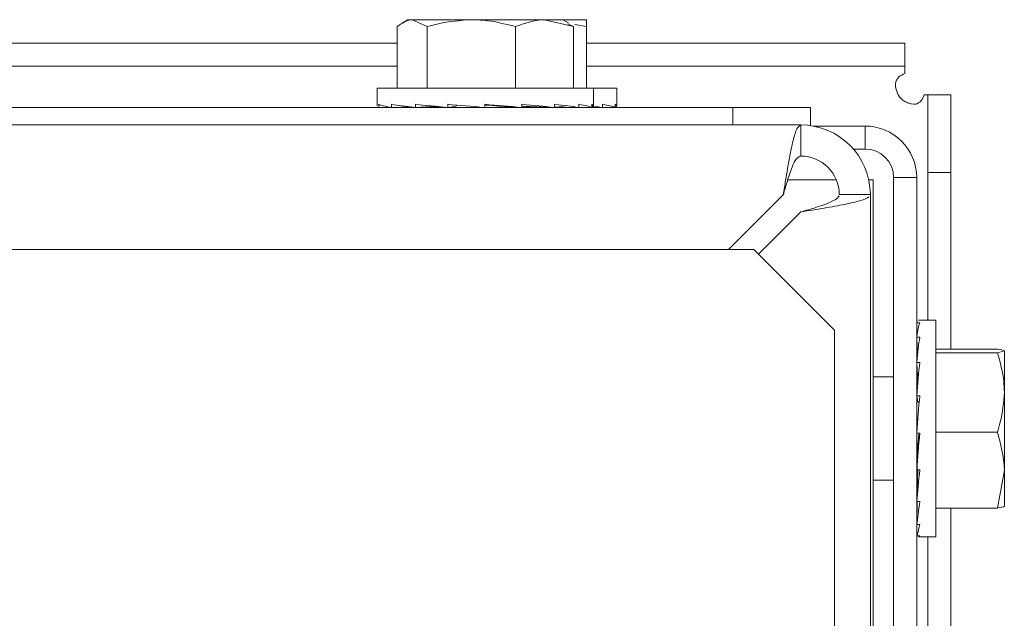
# Model space of a CAD drawing. Extents: x 263 to 349, y 368.1 to 424.9.
# Drawn here: x 318.5 to 320.1, y 422.6 to 423.5 of the extents above; entities that cross this region are included whole.
import ezdxf

# ---------------------------------------------------------------- set-up
doc = ezdxf.new("R2010")
doc.units = 0
doc.header["$MEASUREMENT"] = 0

# ---------------------------------------------------------------- blocks, each defined once
blk = doc.blocks.new('block 3355')
at = {"color": 7, "lineweight": 5, "true_color": 0xffffff}
blk.add_lwpolyline([(319.9436, 423.0295), (319.9156, 423.0295)], dxfattribs=at)
blk = doc.blocks.new('block 3356')
at = {"color": 7, "lineweight": 5, "true_color": 0xffffff}
blk.add_lwpolyline([(319.9156, 422.6815), (319.9436, 422.6815)], dxfattribs=at)
blk = doc.blocks.new('block 3357')
at = {"color": 7, "lineweight": 5, "true_color": 0xffffff}
blk.add_lwpolyline([(319.8756, 422.9385), (319.8426, 422.9385)], dxfattribs=at)
blk = doc.blocks.new('block 3358')
at = {"color": 7, "lineweight": 5, "true_color": 0xffffff}
blk.add_lwpolyline([(319.8426, 422.7725), (319.8756, 422.7725)], dxfattribs=at)
blk = doc.blocks.new('block 3359')
at = {"color": 7, "lineweight": 5, "true_color": 0xffffff}
blk.add_lwpolyline([(319.9126, 422.7945), (319.9128, 422.7945)], dxfattribs=at)
blk = doc.blocks.new('block 3360')
at = {"color": 7, "lineweight": 5, "true_color": 0xffffff}
blk.add_lwpolyline([(319.9132, 422.9165), (319.9126, 422.9165)], dxfattribs=at)
blk = doc.blocks.new('block 3391')
at = {"color": 7, "lineweight": 5, "true_color": 0xffffff}
blk.add_lwpolyline([(319.0449, 423.4029), (319.0449, 423.3743)], dxfattribs=at)
blk = doc.blocks.new('block 3392')
at = {"color": 7, "lineweight": 5, "true_color": 0xffffff}
blk.add_lwpolyline([(319.3929, 423.3743), (319.3929, 423.4029)], dxfattribs=at)
blk = doc.blocks.new('block 3393')
at = {"color": 7, "lineweight": 5, "true_color": 0xffffff}
blk.add_lwpolyline([(319.3525, 423.5079), (319.3439, 423.5129)], dxfattribs=at)
blk = doc.blocks.new('block 3394')
at = {"color": 7, "lineweight": 5, "true_color": 0xffffff}
blk.add_lwpolyline([(319.2799, 423.3719), (319.2799, 423.3737)], dxfattribs=at)
blk = doc.blocks.new('block 3395')
at = {"color": 7, "lineweight": 5, "true_color": 0xffffff}
blk.add_lwpolyline([(319.1579, 423.3719), (319.1579, 423.3719)], dxfattribs=at)
blk = doc.blocks.new('block 3396')
at = {"color": 7, "lineweight": 5, "true_color": 0xffffff}
blk.add_lwpolyline([(319.0939, 423.5129), (319.0852, 423.5079)], dxfattribs=at)
blk = doc.blocks.new('block 3405')
at = {"color": 7, "lineweight": 5, "true_color": 0xffffff}
blk.add_lwpolyline([(319.4304, 423.3744), (319.4304, 423.4029)], dxfattribs=at)
blk = doc.blocks.new('block 3406')
at = {"color": 7, "lineweight": 5, "true_color": 0xffffff}
blk.add_lwpolyline([(319.3174, 423.3719), (319.3174, 423.3723)], dxfattribs=at)
blk = doc.blocks.new('block 3984')
at = {"color": 7, "lineweight": 5, "true_color": 0xffffff}
blk.add_lwpolyline([(319.617, 423.3437), (319.617, 423.3719)], dxfattribs=at)
blk = doc.blocks.new('block 3985')
at = {"color": 7, "lineweight": 5, "true_color": 0xffffff}
blk.add_lwpolyline([(319.742, 423.3719), (319.742, 423.3425)], dxfattribs=at)
blk = doc.blocks.new('block 3986')
at = {"color": 7, "lineweight": 5, "true_color": 0xffffff}
blk.add_lwpolyline([(319.617, 423.3719), (319.742, 423.3719)], dxfattribs=at)
blk = doc.blocks.new('block 3987')
at = {"color": 7, "lineweight": 5, "true_color": 0xffffff}
blk.add_lwpolyline([(319.617, 423.3719), (318.3045, 423.3719)], dxfattribs=at)
blk = doc.blocks.new('block 4014')
at = {"color": 7, "lineweight": 5, "true_color": 0xffffff}
blk.add_lwpolyline([(319.8756, 423.2589), (319.9126, 423.2589)], dxfattribs=at)
blk = doc.blocks.new('block 4015')
at = {"color": 7, "lineweight": 5, "true_color": 0xffffff}
blk.add_lwpolyline([(319.9126, 423.2589), (319.9126, 420.309)], dxfattribs=at)
blk = doc.blocks.new('block 4017')
at = {"color": 7, "lineweight": 5, "true_color": 0xffffff}
blk.add_lwpolyline([(319.8756, 423.2589), (319.8756, 420.3331)], dxfattribs=at)
blk = doc.blocks.new('block 4019')
at = {"color": 7, "lineweight": 5, "true_color": 0xffffff}
blk.add_open_spline([(319.8756, 423.2589), (319.8756, 423.2843), (319.855, 423.3049), (319.8296, 423.3049)], degree=3, dxfattribs=at)
blk = doc.blocks.new('block 4020')
at = {"color": 7, "lineweight": 5, "true_color": 0xffffff}
blk.add_lwpolyline([(319.8296, 423.3049), (319.8296, 423.3419)], dxfattribs=at)
blk = doc.blocks.new('block 4021')
at = {"color": 7, "lineweight": 5, "true_color": 0xffffff}
blk.add_open_spline([(319.9126, 423.2589), (319.9126, 423.3047), (319.8754, 423.3419), (319.8296, 423.3419)], degree=3, dxfattribs=at)
blk = doc.blocks.new('block 4022')
at = {"color": 7, "lineweight": 5, "true_color": 0xffffff}
blk.add_lwpolyline([(319.8108, 423.3049), (319.8296, 423.3049)], dxfattribs=at)
blk = doc.blocks.new('block 4023')
at = {"color": 7, "lineweight": 5, "true_color": 0xffffff}
blk.add_lwpolyline([(319.746, 423.3419), (319.8296, 423.3419)], dxfattribs=at)
blk = doc.blocks.new('block 4081')
at = {"color": 7, "lineweight": 5, "true_color": 0xffffff}
blk.add_lwpolyline([(319.7596, 423.2555), (319.7053, 423.2555)], dxfattribs=at)
blk = doc.blocks.new('block 4087')
at = {"color": 7, "lineweight": 5, "true_color": 0xffffff}
blk.add_lwpolyline([(319.7596, 423.2555), (319.7833, 423.2555)], dxfattribs=at)
blk = doc.blocks.new('block 4088')
at = {"color": 7, "lineweight": 5, "true_color": 0xffffff}
blk.add_lwpolyline([(319.8355, 423.2555), (319.8426, 423.2555)], dxfattribs=at)
blk = doc.blocks.new('block 4089')
at = {"color": 7, "lineweight": 5, "true_color": 0xffffff}
blk.add_lwpolyline([(319.8426, 420.8262), (319.8426, 423.2555)], dxfattribs=at)
blk = doc.blocks.new('block 4160')
at = {"color": 7, "lineweight": 5, "true_color": 0xffffff}
blk.add_lwpolyline([(319.9676, 423.2671), (319.9306, 423.2671)], dxfattribs=at)
blk = doc.blocks.new('block 4161')
at = {"color": 7, "lineweight": 5, "true_color": 0xffffff}
blk.add_lwpolyline([(319.9676, 423.2671), (319.9676, 422.9833)], dxfattribs=at)
blk = doc.blocks.new('block 4162')
at = {"color": 7, "lineweight": 5, "true_color": 0xffffff}
blk.add_lwpolyline([(319.9676, 422.7277), (319.9676, 420.2583)], dxfattribs=at)
blk = doc.blocks.new('block 4166')
at = {"color": 7, "lineweight": 5, "true_color": 0xffffff}
blk.add_lwpolyline([(319.9306, 423.2671), (319.9306, 423.0295)], dxfattribs=at)
blk = doc.blocks.new('block 4167')
at = {"color": 7, "lineweight": 5, "true_color": 0xffffff}
blk.add_lwpolyline([(319.9306, 422.6815), (319.9306, 420.2955)], dxfattribs=at)
blk = doc.blocks.new('block 4174')
at = {"color": 7, "lineweight": 5, "true_color": 0xffffff}
blk.add_lwpolyline([(319.9306, 423.3921), (319.9676, 423.3921)], dxfattribs=at)
blk = doc.blocks.new('block 4175')
at = {"color": 7, "lineweight": 5, "true_color": 0xffffff}
blk.add_lwpolyline([(319.9676, 423.3921), (319.9676, 423.2671)], dxfattribs=at)
blk = doc.blocks.new('block 4176')
at = {"color": 7, "lineweight": 5, "true_color": 0xffffff}
blk.add_lwpolyline([(319.9306, 423.2671), (319.9306, 423.3921)], dxfattribs=at)
blk = doc.blocks.new('block 4186')
at = {"color": 7, "lineweight": 5, "true_color": 0xffffff}
blk.add_lwpolyline([(318.1255, 423.4751), (319.0769, 423.4751)], dxfattribs=at)
blk = doc.blocks.new('block 4187')
at = {"color": 7, "lineweight": 5, "true_color": 0xffffff}
blk.add_lwpolyline([(319.3814, 423.4751), (319.8936, 423.4751)], dxfattribs=at)
blk = doc.blocks.new('block 4188')
at = {"color": 7, "lineweight": 5, "true_color": 0xffffff}
blk.add_lwpolyline([(319.8936, 423.4751), (319.8936, 423.4381)], dxfattribs=at)
blk = doc.blocks.new('block 4189')
at = {"color": 7, "lineweight": 5, "true_color": 0xffffff}
blk.add_lwpolyline([(318.1255, 423.4381), (319.0769, 423.4381)], dxfattribs=at)
blk = doc.blocks.new('block 4190')
at = {"color": 7, "lineweight": 5, "true_color": 0xffffff}
blk.add_lwpolyline([(319.3814, 423.4381), (319.8936, 423.4381)], dxfattribs=at)
blk = doc.blocks.new('block 4194')
at = {"color": 7, "lineweight": 5, "true_color": 0xffffff}
blk.add_lwpolyline([(319.8936, 423.4381), (319.8936, 423.4263)], dxfattribs=at)
blk = doc.blocks.new('block 4195')
at = {"color": 7, "lineweight": 5, "true_color": 0xffffff}
blk.add_open_spline([(319.8936, 423.4263), (319.8902, 423.4247), (319.8868, 423.4231), (319.8841, 423.4208), (319.8803, 423.416), (319.8797, 423.4147), (319.8793, 423.4132), (319.8784, 423.407), (319.8786, 423.4053), (319.8789, 423.4036), (319.8796, 423.3997), (319.8813, 423.3959), (319.883, 423.3921)], degree=3, knots=[0, 0, 0, 0, 1, 1, 1, 2, 2, 2, 3, 3, 3, 4, 4, 4, 4], dxfattribs=at)
blk = doc.blocks.new('block 4207')
at = {"color": 7, "lineweight": 5, "true_color": 0xffffff}
blk.add_open_spline([(319.8936, 423.3815), (319.8954, 423.3806), (319.8973, 423.3796), (319.8992, 423.3789), (319.9009, 423.3782), (319.9027, 423.3777), (319.9044, 423.3774), (319.9106, 423.3771), (319.912, 423.3773), (319.9133, 423.3778), (319.918, 423.3805), (319.919, 423.3815), (319.9199, 423.3827), (319.9219, 423.3853), (319.9232, 423.3887), (319.9245, 423.3921)], degree=3, knots=[0, 0, 0, 0, 1, 1, 1, 2, 2, 2, 3, 3, 3, 4, 4, 4, 5, 5, 5, 5], dxfattribs=at)
blk = doc.blocks.new('block 4208')
at = {"color": 7, "lineweight": 5, "true_color": 0xffffff}
blk.add_lwpolyline([(319.9245, 423.3921), (319.9306, 423.3921)], dxfattribs=at)
blk = doc.blocks.new('block 4214')
at = {"color": 7, "lineweight": 5, "true_color": 0xffffff}
blk.add_open_spline([(319.883, 423.3921), (319.8858, 423.3879), (319.8894, 423.3843), (319.8936, 423.3815)], degree=3, dxfattribs=at)
blk = doc.blocks.new('block 4251')
at = {"color": 7, "lineweight": 5, "true_color": 0xffffff}
blk.add_lwpolyline([(319.7806, 423.0134), (319.6506, 423.1434)], dxfattribs=at)
blk = doc.blocks.new('block 4252')
at = {"color": 7, "lineweight": 5, "true_color": 0xffffff}
blk.add_lwpolyline([(319.7806, 416.2241), (319.7806, 423.0134)], dxfattribs=at)
blk = doc.blocks.new('block 4258')
at = {"color": 7, "lineweight": 5, "true_color": 0xffffff}
blk.add_lwpolyline([(319.6506, 423.1434), (318.0845, 423.1434)], dxfattribs=at)
blk = doc.blocks.new('block 4270')
at = {"color": 7, "lineweight": 5, "true_color": 0xffffff}
blk.add_lwpolyline([(319.6581, 423.1359), (319.7261, 423.2038)], dxfattribs=at)
blk = doc.blocks.new('block 4271')
at = {"color": 7, "lineweight": 5, "true_color": 0xffffff}
blk.add_lwpolyline([(319.7881, 423.2317), (319.8381, 423.2317)], dxfattribs=at)
blk = doc.blocks.new('block 4272')
at = {"color": 7, "lineweight": 5, "true_color": 0xffffff}
blk.add_open_spline([(319.7261, 423.2038), (319.7388, 423.2059), (319.7516, 423.2079), (319.7636, 423.2099), (319.7756, 423.2119), (319.7869, 423.2139), (319.7968, 423.2159), (319.8066, 423.218), (319.8151, 423.22), (319.8218, 423.222), (319.8285, 423.224), (319.8334, 423.226), (319.8357, 423.2281)], degree=3, knots=[0, 0, 0, 0, 1, 1, 1, 2, 2, 2, 3, 3, 3, 4, 4, 4, 4], dxfattribs=at)
blk = doc.blocks.new('block 4273')
at = {"color": 7, "lineweight": 5, "true_color": 0xffffff}
blk.add_open_spline([(319.7261, 423.2038), (319.7344, 423.2062), (319.7428, 423.2086), (319.7505, 423.211), (319.7572, 423.2131), (319.7633, 423.2152), (319.7686, 423.2172), (319.7739, 423.2193), (319.7782, 423.2214), (319.7815, 423.2235), (319.7848, 423.2255), (319.7869, 423.2276), (319.7877, 423.2297)], degree=3, knots=[0, 0, 0, 0, 1, 1, 1, 2, 2, 2, 3, 3, 3, 4, 4, 4, 4], dxfattribs=at)
blk = doc.blocks.new('block 4274')
at = {"color": 7, "lineweight": 5, "true_color": 0xffffff}
blk.add_lwpolyline([(319.6982, 423.2317), (319.6099, 423.1434)], dxfattribs=at)
blk = doc.blocks.new('block 4276')
at = {"color": 7, "lineweight": 5, "true_color": 0xffffff}
blk.add_lwpolyline([(319.8381, 423.2317), (319.8381, 416.2012)], dxfattribs=at)
blk = doc.blocks.new('block 4277')
at = {"color": 7, "lineweight": 5, "true_color": 0xffffff}
blk.add_open_spline([(319.7261, 423.3437), (319.724, 423.3424), (319.722, 423.3411), (319.72, 423.3372), (319.718, 423.3333), (319.716, 423.3267), (319.7139, 423.3185), (319.7119, 423.3104), (319.7099, 423.3007), (319.7079, 423.2898), (319.7059, 423.279), (319.7039, 423.2669), (319.7018, 423.2544), (319.7006, 423.2469), (319.6994, 423.2393), (319.6982, 423.2317)], degree=3, knots=[0, 0, 0, 0, 1, 1, 1, 2, 2, 2, 3, 3, 3, 4, 4, 4, 5, 5, 5, 5], dxfattribs=at)
blk = doc.blocks.new('block 4278')
at = {"color": 7, "lineweight": 5, "true_color": 0xffffff}
blk.add_lwpolyline([(319.7261, 423.2937), (319.7261, 423.3437)], dxfattribs=at)
blk = doc.blocks.new('block 4279')
at = {"color": 7, "lineweight": 5, "true_color": 0xffffff}
blk.add_open_spline([(319.7261, 423.2937), (319.7237, 423.2927), (319.7213, 423.2917), (319.7189, 423.2887), (319.7168, 423.286), (319.7147, 423.2818), (319.7127, 423.2768), (319.7106, 423.2718), (319.7085, 423.2659), (319.7064, 423.2594), (319.7044, 423.2529), (319.7023, 423.2458), (319.7002, 423.2387), (319.6995, 423.2363), (319.6989, 423.234), (319.6982, 423.2317)], degree=3, knots=[0, 0, 0, 0, 1, 1, 1, 2, 2, 2, 3, 3, 3, 4, 4, 4, 5, 5, 5, 5], dxfattribs=at)
blk = doc.blocks.new('block 4281')
at = {"color": 7, "lineweight": 5, "true_color": 0xffffff}
blk.add_lwpolyline([(318.2845, 423.3437), (319.7261, 423.3437)], dxfattribs=at)
blk = doc.blocks.new('block 4282')
at = {"color": 7, "lineweight": 5, "true_color": 0xffffff}
blk.add_open_spline([(319.7881, 423.2317), (319.7881, 423.2659), (319.7603, 423.2937), (319.7261, 423.2937)], degree=3, dxfattribs=at)
blk = doc.blocks.new('block 4283')
at = {"color": 7, "lineweight": 5, "true_color": 0xffffff}
blk.add_open_spline([(319.8381, 423.2317), (319.8381, 423.2935), (319.7879, 423.3437), (319.7261, 423.3437)], degree=3, dxfattribs=at)
blk = doc.blocks.new('block 4493')
at = {"color": 7, "lineweight": 5, "true_color": 0xffffff}
blk.add_open_spline([(319.9132, 422.7945), (319.9137, 422.7899), (319.9141, 422.7854), (319.9145, 422.781)], degree=3, dxfattribs=at)
blk = doc.blocks.new('block 4494')
at = {"color": 7, "lineweight": 5, "true_color": 0xffffff}
blk.add_lwpolyline([(319.9126, 422.683), (319.9176, 422.683)], dxfattribs=at)
blk = doc.blocks.new('block 4495')
at = {"color": 7, "lineweight": 5, "true_color": 0xffffff}
blk.add_open_spline([(319.9126, 422.6831), (319.9142, 422.6858), (319.9159, 422.6919), (319.9176, 422.7013)], degree=3, dxfattribs=at)
blk = doc.blocks.new('block 4496')
at = {"color": 7, "lineweight": 5, "true_color": 0xffffff}
blk.add_lwpolyline([(319.9126, 422.7013), (319.9176, 422.7013)], dxfattribs=at)
blk = doc.blocks.new('block 4497')
at = {"color": 7, "lineweight": 5, "true_color": 0xffffff}
blk.add_open_spline([(319.9126, 422.7015), (319.9142, 422.7109), (319.9159, 422.7233), (319.9176, 422.7382)], degree=3, dxfattribs=at)
blk = doc.blocks.new('block 4498')
at = {"color": 7, "lineweight": 5, "true_color": 0xffffff}
blk.add_lwpolyline([(319.9126, 422.7382), (319.9176, 422.7382)], dxfattribs=at)
blk = doc.blocks.new('block 4499')
at = {"color": 7, "lineweight": 5, "true_color": 0xffffff}
blk.add_open_spline([(319.9126, 422.7385), (319.9142, 422.7534), (319.9159, 422.7706), (319.9176, 422.7892)], degree=3, dxfattribs=at)
blk = doc.blocks.new('block 4500')
at = {"color": 7, "lineweight": 5, "true_color": 0xffffff}
blk.add_lwpolyline([(319.9126, 422.7892), (319.9176, 422.7892)], dxfattribs=at)
blk = doc.blocks.new('block 4501')
at = {"color": 7, "lineweight": 5, "true_color": 0xffffff}
blk.add_open_spline([(319.9126, 422.7896), (319.9142, 422.8082), (319.9159, 422.8281), (319.9176, 422.8482)], degree=3, dxfattribs=at)
blk = doc.blocks.new('block 4502')
at = {"color": 7, "lineweight": 5, "true_color": 0xffffff}
blk.add_lwpolyline([(319.9126, 422.8482), (319.9176, 422.8482)], dxfattribs=at)
blk = doc.blocks.new('block 4503')
at = {"color": 7, "lineweight": 5, "true_color": 0xffffff}
blk.add_open_spline([(319.9176, 422.9081), (319.9159, 422.8889), (319.9142, 422.8688), (319.9126, 422.8486)], degree=3, dxfattribs=at)
blk = doc.blocks.new('block 4504')
at = {"color": 7, "lineweight": 5, "true_color": 0xffffff}
blk.add_lwpolyline([(319.9126, 422.9081), (319.9176, 422.9081)], dxfattribs=at)
blk = doc.blocks.new('block 4505')
at = {"color": 7, "lineweight": 5, "true_color": 0xffffff}
blk.add_open_spline([(319.9176, 422.9617), (319.9159, 422.9457), (319.9142, 422.9277), (319.9126, 422.9085)], degree=3, dxfattribs=at)
blk = doc.blocks.new('block 4506')
at = {"color": 7, "lineweight": 5, "true_color": 0xffffff}
blk.add_lwpolyline([(319.9126, 422.9617), (319.9176, 422.9617)], dxfattribs=at)
blk = doc.blocks.new('block 4507')
at = {"color": 7, "lineweight": 5, "true_color": 0xffffff}
blk.add_open_spline([(319.9176, 423.0024), (319.9159, 422.9916), (319.9142, 422.9779), (319.9126, 422.962)], degree=3, dxfattribs=at)
blk = doc.blocks.new('block 4508')
at = {"color": 7, "lineweight": 5, "true_color": 0xffffff}
blk.add_lwpolyline([(319.9126, 423.0024), (319.9176, 423.0024)], dxfattribs=at)
blk = doc.blocks.new('block 4509')
at = {"color": 7, "lineweight": 5, "true_color": 0xffffff}
blk.add_open_spline([(319.9176, 423.0254), (319.9159, 423.0211), (319.9142, 423.0134), (319.9126, 423.0026)], degree=3, dxfattribs=at)
blk = doc.blocks.new('block 4510')
at = {"color": 7, "lineweight": 5, "true_color": 0xffffff}
blk.add_lwpolyline([(319.9126, 423.0254), (319.9176, 423.0254)], dxfattribs=at)
blk = doc.blocks.new('block 4511')
at = {"color": 7, "lineweight": 5, "true_color": 0xffffff}
blk.add_lwpolyline([(319.9126, 423.0279), (319.9137, 423.0279)], dxfattribs=at)
blk = doc.blocks.new('block 4512')
at = {"color": 7, "lineweight": 5, "true_color": 0xffffff}
blk.add_lwpolyline([(319.9126, 423.0096), (319.913, 423.0096)], dxfattribs=at)
blk = doc.blocks.new('block 4513')
at = {"color": 7, "lineweight": 5, "true_color": 0xffffff}
blk.add_lwpolyline([(319.9126, 422.9728), (319.9136, 422.9728)], dxfattribs=at)
blk = doc.blocks.new('block 4514')
at = {"color": 7, "lineweight": 5, "true_color": 0xffffff}
blk.add_lwpolyline([(319.9126, 422.9217), (319.9137, 422.9217)], dxfattribs=at)
blk = doc.blocks.new('block 4515')
at = {"color": 7, "lineweight": 5, "true_color": 0xffffff}
blk.add_lwpolyline([(319.9436, 423.0295), (319.9436, 422.6815)], dxfattribs=at)
blk = doc.blocks.new('block 4516')
at = {"color": 7, "lineweight": 5, "true_color": 0xffffff}
blk.add_lwpolyline([(319.9147, 422.8298), (319.9126, 422.7899)], dxfattribs=at)
blk = doc.blocks.new('block 4517')
at = {"color": 7, "lineweight": 5, "true_color": 0xffffff}
blk.add_open_spline([(319.9147, 422.8298), (319.9152, 422.8353), (319.9156, 422.8409), (319.9161, 422.8465)], degree=3, dxfattribs=at)
blk = doc.blocks.new('block 4518')
at = {"color": 7, "lineweight": 5, "true_color": 0xffffff}
blk.add_lwpolyline([(320.0424, 422.8496), (319.9436, 422.8496)], dxfattribs=at)
blk = doc.blocks.new('block 4519')
at = {"color": 7, "lineweight": 5, "true_color": 0xffffff}
blk.add_open_spline([(320.0536, 422.7886), (320.053, 422.8121), (320.0477, 422.8309), (320.0424, 422.8496)], degree=3, dxfattribs=at)
blk = doc.blocks.new('block 4520')
at = {"color": 7, "lineweight": 5, "true_color": 0xffffff}
blk.add_lwpolyline([(320.0424, 422.7277), (320.0536, 422.7886)], dxfattribs=at)
blk = doc.blocks.new('block 4521')
at = {"color": 7, "lineweight": 5, "true_color": 0xffffff}
blk.add_lwpolyline([(320.0424, 422.7277), (319.9436, 422.7277)], dxfattribs=at)
blk = doc.blocks.new('block 4522')
at = {"color": 7, "lineweight": 5, "true_color": 0xffffff}
blk.add_lwpolyline([(319.9144, 422.7892), (319.9126, 422.7392)], dxfattribs=at)
blk = doc.blocks.new('block 4523')
at = {"color": 7, "lineweight": 5, "true_color": 0xffffff}
blk.add_lwpolyline([(319.9147, 422.8979), (319.9167, 422.8979)], dxfattribs=at)
blk = doc.blocks.new('block 4524')
at = {"color": 7, "lineweight": 5, "true_color": 0xffffff}
blk.add_lwpolyline([(319.9147, 422.8979), (319.9126, 422.9079)], dxfattribs=at)
blk = doc.blocks.new('block 4525')
at = {"color": 7, "lineweight": 5, "true_color": 0xffffff}
blk.add_open_spline([(320.0424, 422.8496), (320.0441, 422.855), (320.0458, 422.8604), (320.0471, 422.8658), (320.0511, 422.8814), (320.0523, 422.8975), (320.0536, 422.9135)], degree=3, knots=[0, 0, 0, 0, 1, 1, 1, 2, 2, 2, 2], dxfattribs=at)
blk = doc.blocks.new('block 4526')
at = {"color": 7, "lineweight": 5, "true_color": 0xffffff}
blk.add_lwpolyline([(320.0536, 422.9135), (320.0536, 422.7886)], dxfattribs=at)
blk = doc.blocks.new('block 4527')
at = {"color": 7, "lineweight": 5, "true_color": 0xffffff}
blk.add_lwpolyline([(320.0424, 422.9774), (319.9436, 422.9774)], dxfattribs=at)
blk = doc.blocks.new('block 4528')
at = {"color": 7, "lineweight": 5, "true_color": 0xffffff}
blk.add_open_spline([(320.0536, 422.9135), (320.0534, 422.9193), (320.0532, 422.9252), (320.0527, 422.9309), (320.0512, 422.9466), (320.0468, 422.962), (320.0424, 422.9774)], degree=3, knots=[0, 0, 0, 0, 1, 1, 1, 2, 2, 2, 2], dxfattribs=at)
blk = doc.blocks.new('block 4529')
at = {"color": 7, "lineweight": 5, "true_color": 0xffffff}
blk.add_lwpolyline([(319.9145, 422.93), (319.9126, 422.9611)], dxfattribs=at)
blk = doc.blocks.new('block 4530')
at = {"color": 7, "lineweight": 5, "true_color": 0xffffff}
blk.add_lwpolyline([(319.9136, 422.7382), (319.9126, 422.7025)], dxfattribs=at)
blk = doc.blocks.new('block 4531')
at = {"color": 7, "lineweight": 5, "true_color": 0xffffff}
blk.add_open_spline([(320.0536, 422.7306), (320.053, 422.7294), (320.0477, 422.7285), (320.0424, 422.7277)], degree=3, dxfattribs=at)
blk = doc.blocks.new('block 4532')
at = {"color": 7, "lineweight": 5, "true_color": 0xffffff}
blk.add_lwpolyline([(320.0536, 422.7886), (320.0536, 422.7306)], dxfattribs=at)
blk = doc.blocks.new('block 4533')
at = {"color": 7, "lineweight": 5, "true_color": 0xffffff}
blk.add_lwpolyline([(320.0424, 422.9774), (320.0536, 422.9804)], dxfattribs=at)
blk = doc.blocks.new('block 4534')
at = {"color": 7, "lineweight": 5, "true_color": 0xffffff}
blk.add_lwpolyline([(320.0536, 422.9135), (320.0536, 422.9804)], dxfattribs=at)
blk = doc.blocks.new('block 4535')
at = {"color": 7, "lineweight": 5, "true_color": 0xffffff}
blk.add_lwpolyline([(319.9137, 422.9724), (319.9126, 423.0015)], dxfattribs=at)
blk = doc.blocks.new('block 4536')
at = {"color": 7, "lineweight": 5, "true_color": 0xffffff}
blk.add_lwpolyline([(319.913, 422.7013), (319.9126, 422.6843)], dxfattribs=at)
blk = doc.blocks.new('block 4537')
at = {"color": 7, "lineweight": 5, "true_color": 0xffffff}
blk.add_lwpolyline([(320.0424, 422.9833), (319.9436, 422.9833)], dxfattribs=at)
blk = doc.blocks.new('block 4538')
at = {"color": 7, "lineweight": 5, "true_color": 0xffffff}
blk.add_open_spline([(320.0536, 422.9804), (320.053, 422.9815), (320.0477, 422.9824), (320.0424, 422.9833)], degree=3, dxfattribs=at)
blk = doc.blocks.new('block 4539')
at = {"color": 7, "lineweight": 5, "true_color": 0xffffff}
blk.add_lwpolyline([(319.9131, 423.0061), (319.9126, 423.0243)], dxfattribs=at)
blk = doc.blocks.new('block 4540')
at = {"color": 7, "lineweight": 5, "true_color": 0xffffff}
blk.add_lwpolyline([(319.913, 422.7013), (319.9126, 422.6867)], dxfattribs=at)
blk = doc.blocks.new('block 4541')
at = {"color": 7, "lineweight": 5, "true_color": 0xffffff}
blk.add_lwpolyline([(319.9135, 422.7337), (319.9126, 422.7095)], dxfattribs=at)
blk = doc.blocks.new('block 4542')
at = {"color": 7, "lineweight": 5, "true_color": 0xffffff}
blk.add_lwpolyline([(319.9126, 423.0256), (319.9126, 423.0267)], dxfattribs=at)
blk = doc.blocks.new('block 4543')
at = {"color": 7, "lineweight": 5, "true_color": 0xffffff}
blk.add_lwpolyline([(319.9126, 422.7499), (319.9135, 422.7651)], dxfattribs=at)
blk = doc.blocks.new('block 4544')
at = {"color": 7, "lineweight": 5, "true_color": 0xffffff}
blk.add_lwpolyline([(319.9136, 422.9721), (319.9135, 422.9773)], dxfattribs=at)
blk = doc.blocks.new('block 4545')
at = {"color": 7, "lineweight": 5, "true_color": 0xffffff}
blk.add_lwpolyline([(319.9127, 423.0036), (319.9126, 423.0085)], dxfattribs=at)
blk = doc.blocks.new('block 4546')
at = {"color": 7, "lineweight": 5, "true_color": 0xffffff}
blk.add_lwpolyline([(319.9142, 422.9268), (319.9135, 422.9459)], dxfattribs=at)
blk = doc.blocks.new('block 4547')
at = {"color": 7, "lineweight": 5, "true_color": 0xffffff}
blk.add_lwpolyline([(319.9128, 422.9645), (319.9126, 422.9718)], dxfattribs=at)
blk = doc.blocks.new('block 4548')
at = {"color": 7, "lineweight": 5, "true_color": 0xffffff}
blk.add_lwpolyline([(319.9128, 422.9165), (319.9126, 422.9211)], dxfattribs=at)
blk = doc.blocks.new('block 4846')
at = {"color": 7, "lineweight": 5, "true_color": 0xffffff}
blk.add_open_spline([(319.1586, 423.3769), (319.1775, 423.3752), (319.1974, 423.3735), (319.2176, 423.3719)], degree=3, dxfattribs=at)
blk = doc.blocks.new('block 4847')
at = {"color": 7, "lineweight": 5, "true_color": 0xffffff}
blk.add_lwpolyline([(319.1586, 423.3719), (319.1586, 423.3769)], dxfattribs=at)
blk = doc.blocks.new('block 4848')
at = {"color": 7, "lineweight": 5, "true_color": 0xffffff}
blk.add_open_spline([(319.1064, 423.3769), (319.1218, 423.3752), (319.1393, 423.3735), (319.1582, 423.3719)], degree=3, dxfattribs=at)
blk = doc.blocks.new('block 4849')
at = {"color": 7, "lineweight": 5, "true_color": 0xffffff}
blk.add_lwpolyline([(319.1064, 423.3719), (319.1064, 423.3769)], dxfattribs=at)
blk = doc.blocks.new('block 4850')
at = {"color": 7, "lineweight": 5, "true_color": 0xffffff}
blk.add_open_spline([(319.0678, 423.3769), (319.0777, 423.3752), (319.0907, 423.3735), (319.106, 423.3719)], degree=3, dxfattribs=at)
blk = doc.blocks.new('block 4851')
at = {"color": 7, "lineweight": 5, "true_color": 0xffffff}
blk.add_lwpolyline([(319.0678, 423.3719), (319.0678, 423.3769)], dxfattribs=at)
blk = doc.blocks.new('block 4852')
at = {"color": 7, "lineweight": 5, "true_color": 0xffffff}
blk.add_open_spline([(319.0474, 423.3769), (319.0508, 423.3752), (319.0576, 423.3735), (319.0675, 423.3719)], degree=3, dxfattribs=at)
blk = doc.blocks.new('block 4853')
at = {"color": 7, "lineweight": 5, "true_color": 0xffffff}
blk.add_lwpolyline([(319.0474, 423.3719), (319.0474, 423.3769)], dxfattribs=at)
blk = doc.blocks.new('block 4854')
at = {"color": 7, "lineweight": 5, "true_color": 0xffffff}
blk.add_lwpolyline([(319.1076, 423.3719), (319.1076, 423.3719)], dxfattribs=at)
blk = doc.blocks.new('block 4855')
at = {"color": 7, "lineweight": 5, "true_color": 0xffffff}
blk.add_open_spline([(319.2796, 423.3719), (319.2843, 423.3723), (319.2889, 423.3727), (319.2935, 423.3731)], degree=3, dxfattribs=at)
blk = doc.blocks.new('block 4856')
at = {"color": 7, "lineweight": 5, "true_color": 0xffffff}
blk.add_open_spline([(319.3317, 423.3719), (319.3358, 423.3723), (319.3398, 423.3728), (319.3436, 423.3732)], degree=3, dxfattribs=at)
blk = doc.blocks.new('block 4857')
at = {"color": 7, "lineweight": 5, "true_color": 0xffffff}
blk.add_open_spline([(319.3904, 423.3719), (319.3938, 423.3735), (319.3937, 423.3752), (319.3901, 423.3769)], degree=3, dxfattribs=at)
blk = doc.blocks.new('block 4858')
at = {"color": 7, "lineweight": 5, "true_color": 0xffffff}
blk.add_lwpolyline([(319.3901, 423.3719), (319.3901, 423.3769)], dxfattribs=at)
blk = doc.blocks.new('block 4859')
at = {"color": 7, "lineweight": 5, "true_color": 0xffffff}
blk.add_open_spline([(319.39, 423.3719), (319.3863, 423.3735), (319.3793, 423.3752), (319.3691, 423.3769)], degree=3, dxfattribs=at)
blk = doc.blocks.new('block 4860')
at = {"color": 7, "lineweight": 5, "true_color": 0xffffff}
blk.add_lwpolyline([(319.3691, 423.3719), (319.3691, 423.3769)], dxfattribs=at)
blk = doc.blocks.new('block 4861')
at = {"color": 7, "lineweight": 5, "true_color": 0xffffff}
blk.add_open_spline([(319.3689, 423.3719), (319.3587, 423.3735), (319.3456, 423.3752), (319.3301, 423.3769)], degree=3, dxfattribs=at)
blk = doc.blocks.new('block 4862')
at = {"color": 7, "lineweight": 5, "true_color": 0xffffff}
blk.add_lwpolyline([(319.3301, 423.3719), (319.3301, 423.3769)], dxfattribs=at)
blk = doc.blocks.new('block 4863')
at = {"color": 7, "lineweight": 5, "true_color": 0xffffff}
blk.add_open_spline([(319.3297, 423.3719), (319.3142, 423.3735), (319.2966, 423.3752), (319.2776, 423.3769)], degree=3, dxfattribs=at)
blk = doc.blocks.new('block 4864')
at = {"color": 7, "lineweight": 5, "true_color": 0xffffff}
blk.add_lwpolyline([(319.2776, 423.3719), (319.2776, 423.3769)], dxfattribs=at)
blk = doc.blocks.new('block 4865')
at = {"color": 7, "lineweight": 5, "true_color": 0xffffff}
blk.add_open_spline([(319.2772, 423.3719), (319.2582, 423.3735), (319.2382, 423.3752), (319.218, 423.3769)], degree=3, dxfattribs=at)
blk = doc.blocks.new('block 4866')
at = {"color": 7, "lineweight": 5, "true_color": 0xffffff}
blk.add_lwpolyline([(319.218, 423.3719), (319.218, 423.3769)], dxfattribs=at)
blk = doc.blocks.new('block 4867')
at = {"color": 7, "lineweight": 5, "true_color": 0xffffff}
blk.add_lwpolyline([(319.1876, 423.4029), (319.3929, 423.4029)], dxfattribs=at)
blk = doc.blocks.new('block 4868')
at = {"color": 7, "lineweight": 5, "true_color": 0xffffff}
blk.add_lwpolyline([(319.0449, 423.4029), (319.1876, 423.4029)], dxfattribs=at)
blk = doc.blocks.new('block 4869')
at = {"color": 7, "lineweight": 5, "true_color": 0xffffff}
blk.add_lwpolyline([(319.24, 423.374), (319.277, 423.3719)], dxfattribs=at)
blk = doc.blocks.new('block 4870')
at = {"color": 7, "lineweight": 5, "true_color": 0xffffff}
blk.add_open_spline([(319.24, 423.374), (319.2333, 423.3746), (319.2265, 423.3752), (319.2197, 423.3757)], degree=3, dxfattribs=at)
blk = doc.blocks.new('block 4871')
at = {"color": 7, "lineweight": 5, "true_color": 0xffffff}
blk.add_lwpolyline([(319.2776, 423.3738), (319.3291, 423.3719)], dxfattribs=at)
blk = doc.blocks.new('block 4872')
at = {"color": 7, "lineweight": 5, "true_color": 0xffffff}
blk.add_lwpolyline([(319.1722, 423.374), (319.1722, 423.3757)], dxfattribs=at)
blk = doc.blocks.new('block 4873')
at = {"color": 7, "lineweight": 5, "true_color": 0xffffff}
blk.add_lwpolyline([(319.1588, 423.3719), (319.1722, 423.374)], dxfattribs=at)
blk = doc.blocks.new('block 4874')
at = {"color": 7, "lineweight": 5, "true_color": 0xffffff}
blk.add_lwpolyline([(319.2674, 423.5017), (319.2674, 423.4029)], dxfattribs=at)
blk = doc.blocks.new('block 4875')
at = {"color": 7, "lineweight": 5, "true_color": 0xffffff}
blk.add_open_spline([(319.3141, 423.5129), (319.2962, 423.5123), (319.2818, 423.507), (319.2674, 423.5017)], degree=3, dxfattribs=at)
blk = doc.blocks.new('block 4876')
at = {"color": 7, "lineweight": 5, "true_color": 0xffffff}
blk.add_lwpolyline([(319.3608, 423.5017), (319.3141, 423.5129)], dxfattribs=at)
blk = doc.blocks.new('block 4877')
at = {"color": 7, "lineweight": 5, "true_color": 0xffffff}
blk.add_lwpolyline([(319.3608, 423.5017), (319.3608, 423.4029)], dxfattribs=at)
blk = doc.blocks.new('block 4878')
at = {"color": 7, "lineweight": 5, "true_color": 0xffffff}
blk.add_open_spline([(319.2674, 423.5017), (319.2503, 423.5061), (319.2332, 423.5105), (319.2157, 423.512), (319.2093, 423.5126), (319.2029, 423.5127), (319.1964, 423.5129)], degree=3, knots=[0, 0, 0, 0, 1, 1, 1, 2, 2, 2, 2], dxfattribs=at)
blk = doc.blocks.new('block 4879')
at = {"color": 7, "lineweight": 5, "true_color": 0xffffff}
blk.add_lwpolyline([(319.1964, 423.5129), (319.3141, 423.5129)], dxfattribs=at)
blk = doc.blocks.new('block 4880')
at = {"color": 7, "lineweight": 5, "true_color": 0xffffff}
blk.add_lwpolyline([(319.3301, 423.373), (319.368, 423.3719)], dxfattribs=at)
blk = doc.blocks.new('block 4881')
at = {"color": 7, "lineweight": 5, "true_color": 0xffffff}
blk.add_lwpolyline([(319.1385, 423.3737), (319.107, 423.3719)], dxfattribs=at)
blk = doc.blocks.new('block 4882')
at = {"color": 7, "lineweight": 5, "true_color": 0xffffff}
blk.add_lwpolyline([(319.1254, 423.5017), (319.1254, 423.4029)], dxfattribs=at)
blk = doc.blocks.new('block 4883')
at = {"color": 7, "lineweight": 5, "true_color": 0xffffff}
blk.add_open_spline([(319.1964, 423.5129), (319.1786, 423.5116), (319.1607, 423.5104), (319.1434, 423.5065), (319.1373, 423.5051), (319.1314, 423.5034), (319.1254, 423.5017)], degree=3, knots=[0, 0, 0, 0, 1, 1, 1, 2, 2, 2, 2], dxfattribs=at)
blk = doc.blocks.new('block 4884')
at = {"color": 7, "lineweight": 5, "true_color": 0xffffff}
blk.add_lwpolyline([(319.1254, 423.5017), (319.1011, 423.5129)], dxfattribs=at)
blk = doc.blocks.new('block 4885')
at = {"color": 7, "lineweight": 5, "true_color": 0xffffff}
blk.add_lwpolyline([(319.1011, 423.5129), (319.1964, 423.5129)], dxfattribs=at)
blk = doc.blocks.new('block 4886')
at = {"color": 7, "lineweight": 5, "true_color": 0xffffff}
blk.add_lwpolyline([(319.0769, 423.5017), (319.0769, 423.4029)], dxfattribs=at)
blk = doc.blocks.new('block 4887')
at = {"color": 7, "lineweight": 5, "true_color": 0xffffff}
blk.add_open_spline([(319.1011, 423.5129), (319.0918, 423.5123), (319.0843, 423.507), (319.0769, 423.5017)], degree=3, dxfattribs=at)
blk = doc.blocks.new('block 4888')
at = {"color": 7, "lineweight": 5, "true_color": 0xffffff}
blk.add_lwpolyline([(319.0968, 423.3729), (319.0687, 423.3719)], dxfattribs=at)
blk = doc.blocks.new('block 4889')
at = {"color": 7, "lineweight": 5, "true_color": 0xffffff}
blk.add_lwpolyline([(319.3691, 423.3725), (319.3888, 423.3719)], dxfattribs=at)
blk = doc.blocks.new('block 4890')
at = {"color": 7, "lineweight": 5, "true_color": 0xffffff}
blk.add_lwpolyline([(319.3516, 423.5063), (319.3608, 423.5017)], dxfattribs=at)
blk = doc.blocks.new('block 4891')
at = {"color": 7, "lineweight": 5, "true_color": 0xffffff}
blk.add_lwpolyline([(319.3141, 423.5129), (319.3439, 423.5129)], dxfattribs=at)
blk = doc.blocks.new('block 4892')
at = {"color": 7, "lineweight": 5, "true_color": 0xffffff}
blk.add_lwpolyline([(319.0939, 423.5129), (319.1011, 423.5129)], dxfattribs=at)
blk = doc.blocks.new('block 4893')
at = {"color": 7, "lineweight": 5, "true_color": 0xffffff}
blk.add_lwpolyline([(319.0647, 423.3724), (319.0485, 423.3719)], dxfattribs=at)
blk = doc.blocks.new('block 4894')
at = {"color": 7, "lineweight": 5, "true_color": 0xffffff}
blk.add_lwpolyline([(319.0649, 423.3723), (319.0489, 423.3719)], dxfattribs=at)
blk = doc.blocks.new('block 4895')
at = {"color": 7, "lineweight": 5, "true_color": 0xffffff}
blk.add_lwpolyline([(319.3301, 423.3719), (319.3307, 423.3719)], dxfattribs=at)
blk = doc.blocks.new('block 4896')
at = {"color": 7, "lineweight": 5, "true_color": 0xffffff}
blk.add_lwpolyline([(319.0983, 423.3728), (319.0698, 423.3719)], dxfattribs=at)
blk = doc.blocks.new('block 4897')
at = {"color": 7, "lineweight": 5, "true_color": 0xffffff}
blk.add_lwpolyline([(319.1436, 423.3732), (319.1086, 423.3719)], dxfattribs=at)
blk = doc.blocks.new('block 4968')
at = {"color": 7, "lineweight": 5, "true_color": 0xffffff}
blk.add_open_spline([(319.4278, 423.3719), (319.4312, 423.3735), (319.4312, 423.3752), (319.4278, 423.3769)], degree=3, dxfattribs=at)
blk = doc.blocks.new('block 4969')
at = {"color": 7, "lineweight": 5, "true_color": 0xffffff}
blk.add_lwpolyline([(319.4278, 423.3719), (319.4278, 423.3769)], dxfattribs=at)
blk = doc.blocks.new('block 4970')
at = {"color": 7, "lineweight": 5, "true_color": 0xffffff}
blk.add_open_spline([(319.4277, 423.3719), (319.4242, 423.3735), (319.4172, 423.3752), (319.4072, 423.3769)], degree=3, dxfattribs=at)
blk = doc.blocks.new('block 4971')
at = {"color": 7, "lineweight": 5, "true_color": 0xffffff}
blk.add_lwpolyline([(319.4072, 423.3719), (319.4072, 423.3769)], dxfattribs=at)
blk = doc.blocks.new('block 4972')
at = {"color": 7, "lineweight": 5, "true_color": 0xffffff}
blk.add_open_spline([(319.4069, 423.3719), (319.402, 423.3727), (319.3964, 423.3735), (319.3901, 423.3743)], degree=3, dxfattribs=at)
blk = doc.blocks.new('block 4973')
at = {"color": 7, "lineweight": 5, "true_color": 0xffffff}
blk.add_lwpolyline([(319.3161, 423.3719), (319.3161, 423.3724)], dxfattribs=at)
blk = doc.blocks.new('block 4974')
at = {"color": 7, "lineweight": 5, "true_color": 0xffffff}
blk.add_open_spline([(319.3157, 423.3719), (319.3123, 423.3722), (319.3089, 423.3725), (319.3055, 423.3728)], degree=3, dxfattribs=at)
blk = doc.blocks.new('block 4975')
at = {"color": 7, "lineweight": 5, "true_color": 0xffffff}
blk.add_lwpolyline([(319.1447, 423.3719), (319.1447, 423.3731)], dxfattribs=at)
blk = doc.blocks.new('block 4976')
at = {"color": 7, "lineweight": 5, "true_color": 0xffffff}
blk.add_open_spline([(319.1363, 423.3728), (319.1389, 423.3725), (319.1416, 423.3722), (319.1443, 423.3719)], degree=3, dxfattribs=at)
blk = doc.blocks.new('block 4977')
at = {"color": 7, "lineweight": 5, "true_color": 0xffffff}
blk.add_lwpolyline([(319.1058, 423.3719), (319.1058, 423.3719)], dxfattribs=at)
blk = doc.blocks.new('block 4978')
at = {"color": 7, "lineweight": 5, "true_color": 0xffffff}
blk.add_lwpolyline([(319.085, 423.3719), (319.085, 423.3724)], dxfattribs=at)
blk = doc.blocks.new('block 4979')
at = {"color": 7, "lineweight": 5, "true_color": 0xffffff}
blk.add_lwpolyline([(319.3929, 423.4029), (319.4304, 423.4029)], dxfattribs=at)
blk = doc.blocks.new('block 4980')
at = {"color": 7, "lineweight": 5, "true_color": 0xffffff}
blk.add_lwpolyline([(319.2935, 423.3731), (319.3154, 423.3719)], dxfattribs=at)
blk = doc.blocks.new('block 4981')
at = {"color": 7, "lineweight": 5, "true_color": 0xffffff}
blk.add_lwpolyline([(319.365, 423.372), (319.3674, 423.3719)], dxfattribs=at)
blk = doc.blocks.new('block 4982')
at = {"color": 7, "lineweight": 5, "true_color": 0xffffff}
blk.add_lwpolyline([(319.3814, 423.5017), (319.3627, 423.5051)], dxfattribs=at)
blk = doc.blocks.new('block 4983')
at = {"color": 7, "lineweight": 5, "true_color": 0xffffff}
blk.add_lwpolyline([(319.3814, 423.5017), (319.3814, 423.4029)], dxfattribs=at)
blk = doc.blocks.new('block 4984')
at = {"color": 7, "lineweight": 5, "true_color": 0xffffff}
blk.add_lwpolyline([(319.1531, 423.3723), (319.1453, 423.3719)], dxfattribs=at)
blk = doc.blocks.new('block 4985')
at = {"color": 7, "lineweight": 5, "true_color": 0xffffff}
blk.add_lwpolyline([(319.3912, 423.3723), (319.406, 423.3719)], dxfattribs=at)
blk = doc.blocks.new('block 4986')
at = {"color": 7, "lineweight": 5, "true_color": 0xffffff}
blk.add_open_spline([(319.3814, 423.5129), (319.3814, 423.5105), (319.3814, 423.5061), (319.3814, 423.5017)], degree=3, dxfattribs=at)
blk = doc.blocks.new('block 4987')
at = {"color": 7, "lineweight": 5, "true_color": 0xffffff}
blk.add_lwpolyline([(319.3814, 423.5129), (319.3439, 423.5129)], dxfattribs=at)
blk = doc.blocks.new('block 4988')
at = {"color": 7, "lineweight": 5, "true_color": 0xffffff}
blk.add_lwpolyline([(319.1076, 423.3719), (319.1075, 423.3719)], dxfattribs=at)
blk = doc.blocks.new('block 4989')
at = {"color": 7, "lineweight": 5, "true_color": 0xffffff}
blk.add_lwpolyline([(319.4072, 423.3724), (319.4265, 423.3719)], dxfattribs=at)
blk = doc.blocks.new('block 4990')
at = {"color": 7, "lineweight": 5, "true_color": 0xffffff}
blk.add_lwpolyline([(319.1017, 423.3724), (319.0862, 423.3719)], dxfattribs=at)
blk = doc.blocks.new('block 4991')
at = {"color": 7, "lineweight": 5, "true_color": 0xffffff}
blk.add_lwpolyline([(319.0862, 423.3719), (319.102, 423.3723)], dxfattribs=at)
blk = doc.blocks.new('block 4992')
at = {"color": 7, "lineweight": 5, "true_color": 0xffffff}
blk.add_lwpolyline([(319.1363, 423.3728), (319.1166, 423.3722)], dxfattribs=at)
blk = doc.blocks.new('block 4993')
at = {"color": 7, "lineweight": 5, "true_color": 0xffffff}
blk.add_lwpolyline([(319.1076, 423.3719), (319.1073, 423.3719)], dxfattribs=at)
blk = doc.blocks.new('block 4994')
at = {"color": 7, "lineweight": 5, "true_color": 0xffffff}
blk.add_lwpolyline([(319.1543, 423.3722), (319.1453, 423.3719)], dxfattribs=at)

msp = doc.modelspace()

# ---------------------------------------------------------------- block references
for name in ['block 4887', 'block 3396', 'block 4892', 'block 4884', 'block 4885', 'block 4883', 'block 4878', 'block 4879', 'block 4875', 'block 4876', 'block 4891', 'block 3393', 'block 4987', 'block 4986', 'block 4886', 'block 4882', 'block 4874', 'block 4890', 'block 4877', 'block 4982', 'block 4983', 'block 4186', 'block 4187', 'block 4188', 'block 4189', 'block 4190', 'block 4194', 'block 4195', 'block 3391', 'block 4868', 'block 4867', 'block 3392', 'block 4979', 'block 3405', 'block 4214', 'block 4207', 'block 4208', 'block 4174', 'block 4176', 'block 4175', 'block 3987', 'block 4852', 'block 4853', 'block 4893', 'block 4894', 'block 4850', 'block 4851', 'block 4888', 'block 4896', 'block 4978', 'block 4990', 'block 4991', 'block 4977', 'block 4848', 'block 4849', 'block 4881', 'block 4993', 'block 4988', 'block 4854', 'block 4897', 'block 4992', 'block 4976', 'block 4975', 'block 4984', 'block 4994', 'block 3395', 'block 4846', 'block 4847', 'block 4873', 'block 4872', 'block 4865', 'block 4866', 'block 4870', 'block 4869', 'block 4863', 'block 4864', 'block 4871', 'block 4855', 'block 3394', 'block 4980', 'block 4974', 'block 4973', 'block 3406', 'block 4861', 'block 4862', 'block 4880', 'block 4895', 'block 4856', 'block 4981', 'block 4859', 'block 4860', 'block 4889', 'block 4857', 'block 4858', 'block 4972', 'block 4985', 'block 4970', 'block 4971', 'block 4989', 'block 4968', 'block 4969', 'block 3984', 'block 3986', 'block 3985', 'block 4281', 'block 4277', 'block 4278', 'block 4283', 'block 4023', 'block 4020', 'block 4021', 'block 4279', 'block 4282', 'block 4022', 'block 4019', 'block 4014', 'block 4017', 'block 4015', 'block 4160', 'block 4166', 'block 4161', 'block 4081', 'block 4087', 'block 4088', 'block 4089', 'block 4274', 'block 4273', 'block 4272', 'block 4271', 'block 4276', 'block 4270', 'block 4258', 'block 4251', 'block 4511', 'block 4542', 'block 4509', 'block 4510', 'block 4539', 'block 3355', 'block 4515', 'block 4252', 'block 4512', 'block 4545', 'block 4507', 'block 4508', 'block 4535', 'block 4544', 'block 4537', 'block 4527', 'block 4538', 'block 4533', 'block 4528', 'block 4534', 'block 4513', 'block 4547', 'block 4505', 'block 4506', 'block 4529', 'block 4546', 'block 3357', 'block 4514', 'block 4548', 'block 3360', 'block 4525', 'block 4526', 'block 4503', 'block 4504', 'block 4524', 'block 4523', 'block 4501', 'block 4502', 'block 4518', 'block 4519', 'block 4517', 'block 4516', 'block 3359', 'block 4499', 'block 4500', 'block 4522', 'block 4493', 'block 4520', 'block 4532', 'block 3358', 'block 4543', 'block 4497', 'block 4498', 'block 4530', 'block 4541', 'block 4521', 'block 4162', 'block 4531', 'block 4495', 'block 4496', 'block 4536', 'block 4540', 'block 4494', 'block 3356', 'block 4167']:
    msp.add_blockref(name, (0, 0))

doc.saveas('drawing.dxf')
